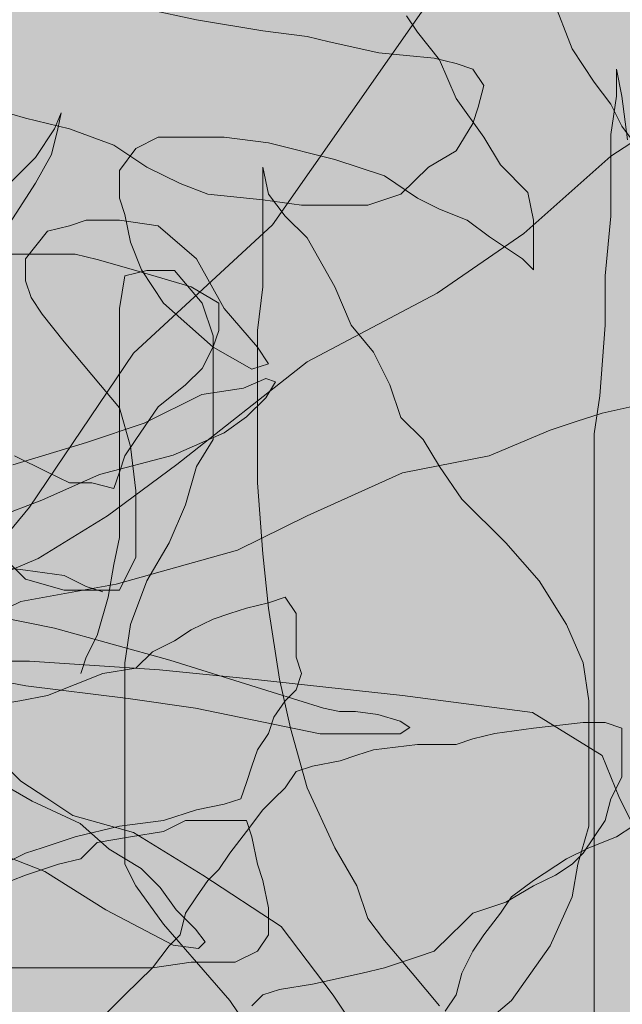
# Model space of a CAD drawing. Units: millimetres. Extents: x 2888 to 3492, y 426 to 572.
# Drawn here: x 2904 to 2905, y 540 to 541 of the extents above; entities that cross this region are included whole.
import ezdxf

# ---------------------------------------------------------------- set-up
doc = ezdxf.new("R2010")
doc.units = ezdxf.units.MM
doc.layers.add('15', color=7, linetype='Continuous', true_color=0x698c45)
doc.layers.add('455', color=7, linetype='Continuous', lineweight=9, true_color=0x575757)

# ---------------------------------------------------------------- blocks, each defined once
blk = doc.blocks.new('a')
at = {"layer": '455', "linetype": 'Continuous'}
for p, q in [((3.27796, -0.01282), (3.30585, -0.08532)), ((2.92663, -0.05614), (2.82625, -0.03415)), ((3.00305, -0.26287), (3.16079, -0.03824)), ((2.99355, -0.06714), (2.92663, -0.05614)), ((3.1497, -0.06859), (3.13855, -0.05186)), ((3.03816, -0.07264), (2.99355, -0.06714)), ((3.17201, -0.09647), (3.1497, -0.06859)), ((3.06047, -0.07813), (3.03816, -0.07264)), ((3.11066, -0.08913), (3.06047, -0.07813)), ((3.16643, -0.09463), (3.11066, -0.08913)), ((3.30585, -0.08532), (3.32816, -0.11878)), ((3.18874, -0.10013), (3.16643, -0.09463)), ((3.18874, -0.13551), (3.17201, -0.09647)), ((3.20547, -0.10562), (3.18874, -0.10013)), ((3.21662, -0.12212), (3.20547, -0.10562)), ((3.35046, -0.13311), (3.35046, -0.10562)), ((3.35046, -0.10562), (3.35604, -0.13311)), ((3.32816, -0.11878), (3.34489, -0.14109)), ((3.21104, -0.14411), (3.21662, -0.12212)), ((3.34482, -0.19375), (3.44998, -0.12463)), ((3.21662, -0.17455), (3.18874, -0.13551)), ((3.34489, -0.1716), (3.35046, -0.13311)), ((3.35604, -0.13311), (3.36162, -0.1771)), ((2.71471, -0.14411), (2.75375, -0.1551)), ((3.20547, -0.1606), (3.21104, -0.14411)), ((3.34489, -0.14109), (3.35604, -0.16339)), ((2.75375, -0.1551), (2.79837, -0.1661)), ((2.78316, -0.16593), (2.78962, -0.14977)), ((2.78962, -0.14977), (2.78639, -0.16593)), ((2.76376, -0.19502), (2.78316, -0.16593)), ((2.78639, -0.16593), (2.77992, -0.19178)), ((2.79837, -0.1661), (2.84298, -0.18259)), ((3.18874, -0.18809), (3.20547, -0.1606)), ((3.35604, -0.16339), (3.37277, -0.1857)), ((2.86529, -0.1857), (2.88759, -0.17455)), ((2.88759, -0.17455), (2.9099, -0.17455)), ((2.9099, -0.17455), (2.93221, -0.17455)), ((2.93221, -0.17455), (2.95451, -0.17455)), ((2.95451, -0.17455), (2.99913, -0.18012)), ((3.23335, -0.20243), (3.21662, -0.17455)), ((3.34489, -0.21558), (3.34489, -0.1716)), ((2.84298, -0.18259), (2.87644, -0.20459)), ((2.84856, -0.20801), (2.86529, -0.1857)), ((2.99913, -0.18012), (3.06605, -0.19685)), ((3.16085, -0.20459), (3.18874, -0.18809)), ((2.72175, -0.23703), (2.76376, -0.19502)), ((2.77992, -0.19178), (2.76376, -0.22087)), ((3.06605, -0.19685), (3.11624, -0.21358)), ((3.25719, -0.27151), (3.34482, -0.19375)), ((2.84856, -0.23589), (2.84856, -0.20801)), ((2.87644, -0.20459), (2.9099, -0.22108)), ((2.99913, -0.23207), (2.99355, -0.20459)), ((2.99355, -0.20459), (2.99355, -0.24857)), ((3.13297, -0.23207), (3.16085, -0.20459)), ((3.26123, -0.23031), (3.23335, -0.20243)), ((3.11624, -0.21358), (3.1497, -0.23589)), ((3.34489, -0.25407), (3.34489, -0.21558)), ((2.76376, -0.22087), (2.73468, -0.26612)), ((2.9099, -0.22108), (2.93778, -0.23207)), ((2.85413, -0.25262), (2.84856, -0.23589)), ((2.93778, -0.23207), (2.99355, -0.23757)), ((2.99355, -0.23757), (3.03259, -0.24307)), ((3.01586, -0.25407), (2.99913, -0.23207)), ((3.09951, -0.24307), (3.13297, -0.23207)), ((3.1497, -0.23589), (3.17201, -0.24704)), ((3.26681, -0.2582), (3.26123, -0.23031)), ((3.03259, -0.24307), (3.06047, -0.24307)), ((3.06047, -0.24307), (3.09951, -0.24307)), ((3.17201, -0.24704), (3.19989, -0.2582)), ((2.79837, -0.26377), (2.81509, -0.2582)), ((2.81509, -0.2582), (2.84856, -0.2582)), ((2.84856, -0.2582), (2.88759, -0.26377)), ((2.85971, -0.28051), (2.85413, -0.25262)), ((2.99355, -0.24857), (2.99355, -0.27606)), ((3.03816, -0.27606), (3.01586, -0.25407)), ((3.19989, -0.2582), (3.2222, -0.27493)), ((3.26681, -0.30839), (3.26681, -0.2582)), ((3.33931, -0.31455), (3.34489, -0.25407)), ((2.77606, -0.26935), (2.79837, -0.26377)), ((2.86283, -0.39246), (3.00305, -0.26287)), ((2.88759, -0.26377), (2.92663, -0.29723)), ((2.75375, -0.29723), (2.77606, -0.26935)), ((2.99355, -0.27606), (2.99355, -0.32554)), ((3.06605, -0.32554), (3.03816, -0.27606)), ((3.16955, -0.33199), (3.25719, -0.27151)), ((3.2222, -0.27493), (3.25566, -0.29723)), ((2.87086, -0.30839), (2.85971, -0.28051)), ((2.75933, -0.29255), (2.72029, -0.29255)), ((2.75375, -0.31954), (2.75375, -0.29723)), ((2.80394, -0.29255), (2.75933, -0.29255)), ((2.82625, -0.29805), (2.80394, -0.29255)), ((2.86529, -0.30905), (2.82625, -0.29805)), ((2.92663, -0.29723), (2.95451, -0.34742)), ((3.25566, -0.29723), (3.26681, -0.30839)), ((2.84856, -0.34753), (2.85413, -0.31455)), ((2.85413, -0.31455), (2.87644, -0.30905)), ((2.92105, -0.32554), (2.86529, -0.30905)), ((2.89317, -0.34185), (2.87086, -0.30839)), ((2.87644, -0.30905), (2.90432, -0.30905)), ((2.90432, -0.30905), (2.93221, -0.34204)), ((3.33931, -0.36403), (3.33931, -0.31455)), ((2.75933, -0.33627), (2.75375, -0.31954)), ((2.94894, -0.34204), (2.92105, -0.32554)), ((2.99355, -0.32554), (2.98797, -0.36953)), ((3.08278, -0.36403), (3.06605, -0.32554)), ((2.77048, -0.353), (2.75933, -0.33627)), ((3.0381, -0.4011), (3.16955, -0.33199)), ((2.84856, -0.36953), (2.84856, -0.34753)), ((2.94336, -0.38646), (2.89317, -0.34185)), ((2.93221, -0.34204), (2.94336, -0.37502)), ((2.94894, -0.36953), (2.94894, -0.34204)), ((2.95451, -0.34742), (2.98797, -0.38646)), ((2.79279, -0.38089), (2.77048, -0.353)), ((3.10509, -0.39152), (3.08278, -0.36403)), ((3.33373, -0.4355), (3.33931, -0.36403)), ((2.84856, -0.39152), (2.84856, -0.36953)), ((2.94336, -0.38602), (2.94894, -0.36953)), ((2.94336, -0.37502), (2.94336, -0.40801)), ((2.98797, -0.36953), (2.98797, -0.40801)), ((2.82067, -0.41435), (2.79279, -0.38089)), ((2.93221, -0.40801), (2.94336, -0.38602)), ((2.9824, -0.40877), (2.94336, -0.38646)), ((2.98797, -0.38646), (2.99913, -0.40319)), ((2.75767, -0.54798), (2.86283, -0.39246)), ((2.84856, -0.41351), (2.84856, -0.39152)), ((3.12182, -0.42451), (3.10509, -0.39152)), ((2.90665, -0.50478), (3.0381, -0.4011)), ((2.99913, -0.40319), (2.9824, -0.40877)), ((2.84856, -0.44781), (2.82067, -0.41435)), ((2.84856, -0.452), (2.84856, -0.41351)), ((2.91548, -0.42451), (2.93221, -0.40801)), ((2.94336, -0.40801), (2.94336, -0.441)), ((2.98797, -0.40801), (2.98797, -0.46849)), ((2.88759, -0.4465), (2.91548, -0.42451)), ((2.97384, -0.42772), (2.99647, -0.41802)), ((2.99647, -0.41802), (3.00616, -0.42125)), ((3.00616, -0.42125), (2.99647, -0.43741)), ((3.13297, -0.45749), (3.12182, -0.42451)), ((2.87365, -0.46327), (2.93183, -0.43418)), ((2.93183, -0.43418), (2.97384, -0.42772)), ((3.32816, -0.47399), (3.33373, -0.4355)), ((3.33606, -0.45294), (3.41493, -0.43566)), ((2.86529, -0.47949), (2.88759, -0.4465)), ((2.94336, -0.441), (2.94336, -0.47949)), ((2.99647, -0.43741), (2.97707, -0.45681)), ((2.85971, -0.48684), (2.84856, -0.44781)), ((2.84856, -0.47399), (2.84856, -0.452)), ((2.97707, -0.45681), (2.95445, -0.47297)), ((3.30977, -0.46158), (3.33606, -0.45294)), ((2.81547, -0.48266), (2.87365, -0.46327)), ((3.15528, -0.47949), (3.13297, -0.45749)), ((3.28348, -0.47022), (3.30977, -0.46158)), ((2.84856, -0.50697), (2.84856, -0.47399)), ((2.95445, -0.47297), (2.90274, -0.49559)), ((2.98797, -0.46849), (2.98797, -0.52347)), ((3.22213, -0.49614), (3.28348, -0.47022)), ((3.32816, -0.52897), (3.32816, -0.47399)), ((2.74114, -0.50529), (2.81547, -0.48266)), ((2.85413, -0.49598), (2.86529, -0.47949)), ((2.86529, -0.53146), (2.85971, -0.48684)), ((2.94336, -0.47949), (2.92663, -0.50697)), ((3.17201, -0.50697), (3.15528, -0.47949)), ((2.7426, -0.49598), (2.77606, -0.51247)), ((2.90274, -0.49559), (2.8284, -0.51498)), ((2.84856, -0.51247), (2.85413, -0.49598)), ((3.1345, -0.51342), (3.22213, -0.49614)), ((2.83654, -0.55662), (2.90665, -0.50478)), ((2.8284, -0.51498), (2.77023, -0.54084)), ((2.77606, -0.51247), (2.79837, -0.52347)), ((2.84298, -0.52897), (2.84856, -0.51247)), ((2.84856, -0.53996), (2.84856, -0.50697)), ((2.92663, -0.50697), (2.91548, -0.54546)), ((3.0381, -0.55662), (3.1345, -0.51342)), ((3.19431, -0.53996), (3.17201, -0.50697)), ((2.79837, -0.52347), (2.82067, -0.52347)), ((2.82067, -0.52347), (2.84298, -0.52897)), ((2.98797, -0.52347), (2.99355, -0.59494)), ((2.86529, -0.59838), (2.86529, -0.53146)), ((3.32816, -0.57845), (3.32816, -0.52897)), ((2.77023, -0.54084), (2.70236, -0.56669)), ((2.84856, -0.57845), (2.84856, -0.53996)), ((2.91548, -0.54546), (2.89875, -0.58395)), ((3.23893, -0.58395), (3.19431, -0.53996)), ((2.59993, -0.73805), (2.75767, -0.54798)), ((2.76644, -0.59982), (2.83654, -0.55662)), ((2.96799, -0.59118), (3.0381, -0.55662)), ((2.84298, -0.60594), (2.84856, -0.57845)), ((2.89875, -0.58395), (2.87644, -0.62243)), ((3.27239, -0.62243), (3.23893, -0.58395)), ((3.32816, -0.66642), (3.32816, -0.57845)), ((2.72029, -0.58722), (2.75375, -0.62069)), ((2.84531, -0.62573), (2.96799, -0.59118)), ((2.99355, -0.59494), (2.99913, -0.64992)), ((2.70509, -0.62573), (2.76644, -0.59982)), ((2.75375, -0.61144), (2.70914, -0.60594)), ((2.8374, -0.63893), (2.84298, -0.60594)), ((2.84856, -0.63184), (2.86529, -0.59838)), ((2.79279, -0.61693), (2.75375, -0.61144)), ((2.74891, -0.64301), (2.84531, -0.62573)), ((2.75375, -0.62069), (2.79279, -0.63184)), ((2.81509, -0.62793), (2.79279, -0.61693)), ((2.87644, -0.62243), (2.85971, -0.66642)), ((3.30027, -0.66642), (3.27239, -0.62243)), ((2.79279, -0.63184), (2.82067, -0.63184)), ((2.83183, -0.63343), (2.81509, -0.62793)), ((2.82067, -0.63184), (2.84856, -0.63184)), ((2.83183, -0.63343), (2.83183, -0.63343)), ((2.65388, -0.64426), (2.78316, -0.67012)), ((2.71386, -0.66029), (2.74891, -0.64301)), ((2.82625, -0.67741), (2.8374, -0.63893)), ((2.97682, -0.64992), (2.99913, -0.64442)), ((2.99913, -0.64442), (3.01586, -0.63893)), ((3.01586, -0.63893), (3.02701, -0.65542)), ((2.94336, -0.66092), (2.96009, -0.65542)), ((2.96009, -0.65542), (2.97682, -0.64992)), ((2.99913, -0.64992), (3.01028, -0.7214)), ((3.02701, -0.65542), (3.02701, -0.67741)), ((2.92105, -0.67191), (2.94336, -0.66092)), ((2.78316, -0.67012), (2.89951, -0.70244)), ((2.85971, -0.66642), (2.85413, -0.7049)), ((2.90432, -0.68291), (2.92105, -0.67191)), ((3.317, -0.7049), (3.30027, -0.66642)), ((3.32816, -0.7214), (3.32816, -0.66642)), ((2.81509, -0.6994), (2.82625, -0.67741)), ((2.88202, -0.69391), (2.90432, -0.68291)), ((3.02701, -0.67741), (3.02701, -0.6994)), ((2.86529, -0.7104), (2.88202, -0.69391)), ((2.67004, -0.70349), (2.75767, -0.70349)), ((2.75767, -0.70349), (2.88912, -0.71213)), ((2.80952, -0.7159), (2.81509, -0.6994)), ((2.85413, -0.7049), (2.85413, -0.74339)), ((2.89951, -0.70244), (3.00293, -0.73475)), ((3.02701, -0.6994), (3.03259, -0.7159)), ((3.32258, -0.74339), (3.317, -0.7049)), ((2.75407, -0.72829), (2.67004, -0.71213)), ((2.83183, -0.7159), (2.86529, -0.7104)), ((2.88912, -0.71213), (2.97676, -0.72077)), ((2.80394, -0.72689), (2.83183, -0.7159)), ((2.80952, -0.7159), (2.80952, -0.7159)), ((2.97676, -0.72077), (3.1345, -0.73805)), ((3.01028, -0.7214), (3.02144, -0.77088)), ((3.03259, -0.7159), (3.02701, -0.73239)), ((3.32816, -0.83136), (3.32816, -0.7214)), ((2.85749, -0.74122), (2.75407, -0.72829)), ((2.77606, -0.73789), (2.80394, -0.72689)), ((3.00293, -0.73475), (3.05464, -0.75091)), ((3.02701, -0.73239), (3.01586, -0.74339)), ((2.71471, -0.74889), (2.74817, -0.74339)), ((2.74817, -0.74339), (2.77606, -0.73789)), ((2.85413, -0.74339), (2.85413, -0.79287)), ((2.92536, -0.75091), (2.85749, -0.74122)), ((3.01586, -0.74339), (3.0047, -0.75988)), ((3.1345, -0.73805), (3.26595, -0.75533)), ((3.32258, -0.79837), (3.32258, -0.74339)), ((3.05141, -0.77677), (2.92536, -0.75091)), ((3.05464, -0.75091), (3.0708, -0.75415)), ((3.0708, -0.75415), (3.08696, -0.75415)), ((3.08696, -0.75415), (3.10959, -0.75738)), ((3.26595, -0.75533), (3.33606, -0.79853)), ((3.0047, -0.75988), (2.99913, -0.77638)), ((3.10959, -0.75738), (3.13221, -0.76384)), ((3.13221, -0.76384), (3.1419, -0.77031)), ((3.02144, -0.77088), (3.03816, -0.83136)), ((3.1419, -0.77031), (3.13221, -0.77677)), ((3.22777, -0.77638), (3.26681, -0.77088)), ((3.26681, -0.77088), (3.317, -0.76538)), ((3.317, -0.76538), (3.33931, -0.76538)), ((3.33931, -0.76538), (3.35604, -0.77088)), ((3.35604, -0.77088), (3.35604, -0.79837)), ((2.99913, -0.77638), (2.98797, -0.79287)), ((3.11928, -0.77677), (3.05141, -0.77677)), ((3.13221, -0.77677), (3.11928, -0.77677)), ((3.18874, -0.78737), (3.20547, -0.78187)), ((3.20547, -0.78187), (3.22777, -0.77638)), ((2.85413, -0.79287), (2.85413, -0.84235)), ((2.98797, -0.79287), (2.9824, -0.80936)), ((3.08835, -0.79837), (3.10509, -0.79287)), ((3.10509, -0.79287), (3.1497, -0.78737)), ((3.1497, -0.78737), (3.18874, -0.78737)), ((2.72262, -0.79853), (2.74891, -0.82444)), ((3.04374, -0.80936), (3.07163, -0.80387)), ((3.07163, -0.80387), (3.08835, -0.79837)), ((3.32258, -0.83685), (3.32258, -0.79837)), ((3.33606, -0.79853), (3.35358, -0.84173)), ((3.35604, -0.79837), (3.35604, -0.82036)), ((2.9824, -0.80936), (2.97682, -0.82586)), ((3.01586, -0.83136), (3.02701, -0.81486)), ((3.02701, -0.81486), (3.04374, -0.80936)), ((2.71528, -0.81879), (2.76053, -0.84464)), ((2.74891, -0.82444), (2.7752, -0.84173)), ((3.35604, -0.82036), (3.34489, -0.84235)), ((2.97682, -0.82586), (2.97124, -0.84235)), ((3.0047, -0.84235), (3.01586, -0.83136)), ((3.03816, -0.83136), (3.06605, -0.89183)), ((3.32816, -0.89183), (3.32816, -0.83136)), ((2.76053, -0.84464), (2.80901, -0.86727)), ((2.7752, -0.84173), (2.80149, -0.85901)), ((2.85413, -0.84235), (2.85413, -0.87534)), ((2.97124, -0.84235), (2.95451, -0.84785)), ((2.99355, -0.85335), (3.0047, -0.84235)), ((3.32258, -0.86984), (3.32258, -0.83685)), ((3.34489, -0.84235), (3.33931, -0.86434)), ((3.35358, -0.84173), (3.37111, -0.87628)), ((2.92663, -0.85335), (2.89317, -0.86434)), ((2.95451, -0.84785), (2.92663, -0.85335)), ((2.97682, -0.87534), (2.99355, -0.85335)), ((2.80149, -0.85901), (2.86283, -0.87628)), ((2.89317, -0.86434), (2.84856, -0.86984)), ((2.89317, -0.87534), (2.91548, -0.86434)), ((2.91548, -0.86434), (2.94894, -0.86434)), ((2.94894, -0.86434), (2.97682, -0.86434)), ((2.97682, -0.86434), (2.9824, -0.88084)), ((3.33931, -0.86434), (3.32816, -0.88084)), ((2.84856, -0.86984), (2.80394, -0.88084)), ((2.80901, -0.86727), (2.8381, -0.89312)), ((3.31142, -0.90833), (3.32258, -0.86984)), ((3.35046, -0.88084), (3.36719, -0.86984)), ((2.80394, -0.88084), (2.77048, -0.89183)), ((2.82625, -0.88633), (2.85971, -0.88084)), ((2.85413, -0.87534), (2.85413, -0.90833)), ((2.85971, -0.88084), (2.89317, -0.87534)), ((2.86283, -0.87628), (2.93294, -0.91948)), ((2.96009, -0.89733), (2.97682, -0.87534)), ((2.9824, -0.88084), (2.98797, -0.90833)), ((3.32816, -0.88084), (3.317, -0.89733)), ((3.32258, -0.89183), (3.35046, -0.88084)), ((2.77346, -0.91574), (2.69912, -0.88666)), ((2.77048, -0.89183), (2.75375, -0.89733)), ((2.80952, -0.90283), (2.82625, -0.88633)), ((2.8381, -0.89312), (2.87042, -0.91251)), ((3.06605, -0.89183), (3.08835, -0.93032)), ((3.30027, -0.90283), (3.32258, -0.89183)), ((3.32816, -0.95781), (3.32816, -0.89183)), ((2.75375, -0.89733), (2.73145, -0.90833)), ((2.78721, -0.90833), (2.80952, -0.90283)), ((2.94894, -0.91382), (2.96009, -0.89733)), ((3.26681, -0.92482), (3.30027, -0.90283)), ((3.317, -0.89733), (3.30585, -0.90833)), ((2.75375, -0.91932), (2.78721, -0.90833)), ((2.85413, -0.90833), (2.86529, -0.93032)), ((2.87042, -0.91251), (2.88981, -0.93191)), ((2.93778, -0.92482), (2.94894, -0.91382)), ((2.98797, -0.90833), (2.99355, -0.92482)), ((3.30585, -0.90833), (3.28912, -0.91932)), ((3.30585, -0.94131), (3.31142, -0.90833)), ((2.72587, -0.93032), (2.75375, -0.91932)), ((2.83487, -0.95453), (2.77346, -0.91574)), ((2.93294, -0.91948), (3.01181, -0.97132)), ((3.28912, -0.91932), (3.26681, -0.93032)), ((2.86529, -0.93032), (2.89317, -0.9688)), ((2.88981, -0.93191), (2.90597, -0.95453)), ((2.92663, -0.94131), (2.93778, -0.92482)), ((2.99355, -0.92482), (2.99913, -0.95231)), ((3.08835, -0.93032), (3.09951, -0.96331)), ((3.26681, -0.93032), (3.23893, -0.94681)), ((3.2445, -0.94131), (3.26681, -0.92482)), ((2.91548, -0.95781), (2.92663, -0.94131)), ((3.23335, -0.95781), (3.2445, -0.94131)), ((3.28354, -0.9908), (3.30585, -0.94131)), ((2.99913, -0.95231), (2.99913, -0.9798)), ((3.23893, -0.94681), (3.20547, -0.95781)), ((2.90274, -0.99008), (2.83487, -0.95453)), ((2.90597, -0.95453), (2.92536, -0.97392)), ((2.9099, -0.9798), (2.91548, -0.95781)), ((3.09951, -0.96331), (3.11624, -0.9853)), ((3.20547, -0.95781), (3.19431, -0.9688)), ((3.21662, -0.9798), (3.23335, -0.95781)), ((3.32816, -1.01829), (3.32816, -0.95781)), ((2.89317, -0.9688), (2.92663, -1.00729)), ((2.92536, -0.97392), (2.93506, -0.98685)), ((3.01181, -0.97132), (3.06439, -1.04044)), ((3.19431, -0.9688), (3.18316, -0.9798)), ((2.89875, -0.9908), (2.9099, -0.9798)), ((2.99913, -0.9798), (2.98797, -0.99629)), ((3.18316, -0.9798), (3.16643, -0.99629)), ((3.20547, -0.99629), (3.21662, -0.9798)), ((2.88202, -1.01279), (2.89875, -0.9908)), ((2.92859, -0.99331), (2.90274, -0.99008)), ((2.93506, -0.98685), (2.92859, -0.99331)), ((3.11624, -0.9853), (3.14412, -1.01829)), ((3.2445, -1.04577), (3.28354, -0.9908)), ((2.98797, -0.99629), (2.96567, -1.00729)), ((3.1497, -1.00179), (3.11624, -1.01279)), ((3.16643, -0.99629), (3.1497, -1.00179)), ((3.19431, -1.01829), (3.20547, -0.99629)), ((2.7649, -1.01279), (2.72587, -1.01279)), ((2.78721, -1.01279), (2.7649, -1.01279)), ((2.80952, -1.01279), (2.78721, -1.01279)), ((2.84298, -1.01279), (2.80952, -1.01279)), ((2.88202, -1.01279), (2.84298, -1.01279)), ((2.85413, -1.04028), (2.88202, -1.01279)), ((2.92105, -1.00729), (2.88202, -1.01279)), ((2.94336, -1.00729), (2.92105, -1.00729)), ((2.92663, -1.00729), (2.96009, -1.04577)), ((2.96567, -1.00729), (2.94336, -1.00729)), ((3.11624, -1.01279), (3.09393, -1.01829)), ((3.09393, -1.01829), (3.04374, -1.02928)), ((3.14412, -1.01829), (3.17201, -1.05127)), ((3.18874, -1.04028), (3.19431, -1.01829)), ((3.32816, -1.08976), (3.32816, -1.01829)), ((3.04374, -1.02928), (3.01028, -1.03478)), ((2.82067, -1.07327), (2.85413, -1.04028)), ((2.99355, -1.04028), (2.9824, -1.05127)), ((3.01028, -1.03478), (2.99355, -1.04028)), ((3.06439, -1.04044), (3.11697, -1.1182)), ((3.17758, -1.05677), (3.18874, -1.04028)), ((2.96009, -1.04577), (2.9824, -1.07876)), ((3.20547, -1.07876), (3.2445, -1.04577))]:
    blk.add_line(p, q, dxfattribs=at)

msp = doc.modelspace()

# ---------------------------------------------------------------- hatches: boundary and pattern name
at = {"layer": '15'}
h = msp.add_hatch(dxfattribs=at)
h.set_pattern_fill('AR-SAND', color=256, scale=0.02, angle=356.84993, style=0)
h.set_pattern_definition([(34.349935, (-180.03555, -0.3656), (0.02183553, 0.97910598), [0, -0.77216, 0, -0.8636, 0, -0.8255]), (4.349935, (-180.0355, -0.3656), (0.9764691, 1.3820802), [0, -0.41656, 0, -0.69596, 0, -0.2667]), (324.349935, (-180.6594, -0.3313), (1.57975237, -0.08406212), [0, -0.254, 0, -0.9144, 0, -1.1938]), (314.349935, (-180.6594, -0.3313), (1.549306, 0.3612681), [0, -0.127, 0, -0.59944, 0, -0.6858])])
edge = h.paths.add_edge_path()
edge.add_line((2915.04156, 552.94152), (2898.79979, 536.41121))
edge.add_arc((2899.08512, 536.13087), 0.4, 135.50446, 212.34445)
edge.add_line((2898.74718, 535.91686), (2899.42926, 534.83977))
edge.add_arc((2899.7672, 535.05377), 0.4, 212.34445, 315.50446)
edge.add_line((2900.05252, 534.77343), (2906.1444, 540.97354))
edge.add_arc((2911.56551, 535.64705), 7.6, 90, 135.504457, ccw=False)
edge.add_line((2911.56551, 543.24705), (2915.04156, 543.24705))
edge.add_line((2915.04156, 543.24705), (2915.04156, 552.94152))
h.paths.add_polyline_path([(2915.04156, 515.84956), (2911.455, 515.84956), (2915.04156, 510.18592)])

# ---------------------------------------------------------------- block references
at = {"layer": '455', "xscale": 0.6659160421177569, "yscale": 0.6659160421177569, "zscale": 0.6659160421177569}
msp.add_blockref('a', (2902.41767, 541.00298), dxfattribs=at)

doc.saveas('drawing.dxf')
